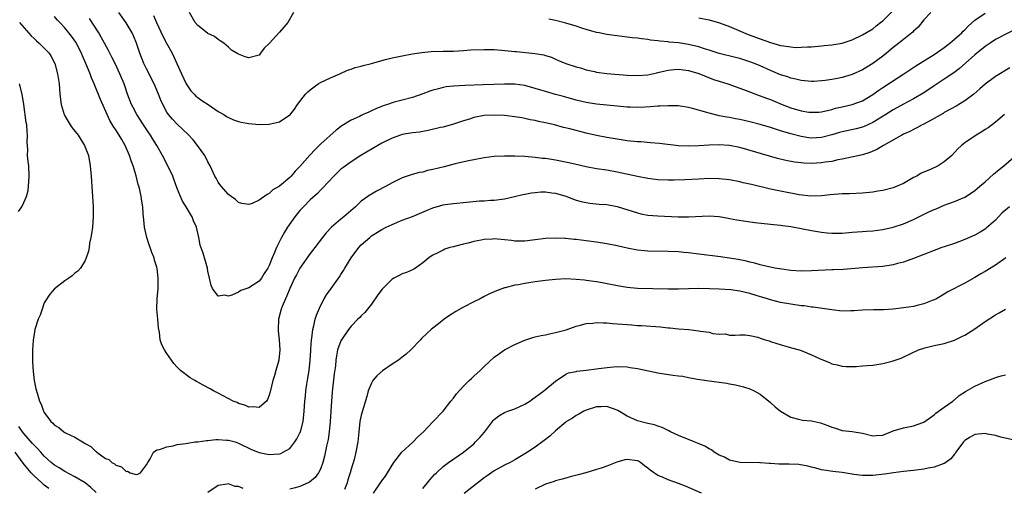
# Model space of a CAD drawing. Units: inches. Extents: x 2592000 to 2595000, y 1488000 to 1491000.
# Drawn here: x 2592428 to 2592621, y 1488136 to 1488228 of the extents above; entities that cross this region are included whole.
import ezdxf

# ---------------------------------------------------------------- set-up
doc = ezdxf.new("R2010")
doc.units = ezdxf.units.IN
doc.header["$MEASUREMENT"] = 0
doc.layers.add('LD25921488_2ft', color=204, linetype='Continuous')

msp = doc.modelspace()

# ---------------------------------------------------------------- linework, layer by layer
at = {"layer": 'LD25921488_2ft'}
for points, elevation in [([(2592561, 1488227.93), (2592563, 1488227.52), (2592565.04, 1488226.96), (2592567, 1488226.21), (2592570.66, 1488224.66), (2592573, 1488223.8), (2592575, 1488223.11), (2592577, 1488222.55), (2592577.56, 1488222.44), (2592579, 1488222.23), (2592579.84, 1488222.16), (2592581, 1488222.17), (2592582.28, 1488222.28), (2592583, 1488222.29), (2592583.68, 1488222.32), (2592585, 1488222.46), (2592585.51, 1488222.49), (2592587, 1488222.67), (2592589, 1488223.01), (2592591, 1488223.64), (2592593, 1488224.59), (2592595, 1488225.8), (2592595.66, 1488226.34), (2592596.55, 1488227), (2592597, 1488227.36), (2592599, 1488229.35)], 10996), ([(2592620.76, 1488209), (2592619, 1488207.51), (2592617.55, 1488206.45), (2592617, 1488206.08), (2592616.34, 1488205.66), (2592615.2, 1488205), (2592613, 1488203.5), (2592612.36, 1488203), (2592611.67, 1488202.33), (2592611, 1488201.58), (2592610.45, 1488201), (2592609, 1488199.78), (2592607.81, 1488199), (2592606.29, 1488198.29), (2592604.47, 1488197.53), (2592603.61, 1488197), (2592603, 1488196.69), (2592601, 1488195.56), (2592599.79, 1488195), (2592599, 1488194.69), (2592597, 1488194.17), (2592595.99, 1488194.01), (2592595, 1488193.82), (2592593, 1488193.63), (2592590.46, 1488193.54), (2592589, 1488193.51), (2592586.68, 1488193.32), (2592585, 1488193.14), (2592582.91, 1488193.09), (2592580.65, 1488193.35), (2592577, 1488194.04), (2592575.68, 1488194.32), (2592575, 1488194.45), (2592571.32, 1488195.32), (2592571, 1488195.41), (2592569.69, 1488195.69), (2592569, 1488195.86), (2592567, 1488196.25), (2592565, 1488196.46), (2592563, 1488196.49), (2592561, 1488196.4), (2592558.24, 1488196.24), (2592556.17, 1488196.17), (2592555, 1488196.17), (2592553, 1488196.28), (2592551, 1488196.54), (2592549, 1488196.92), (2592545, 1488197.76), (2592543, 1488198.12), (2592541, 1488198.44), (2592539, 1488198.79), (2592537, 1488199.23), (2592535.58, 1488199.58), (2592533, 1488200.11), (2592532.21, 1488200.21), (2592531, 1488200.42), (2592530.46, 1488200.46), (2592529, 1488200.64), (2592527, 1488200.8), (2592525, 1488200.88), (2592523, 1488200.88), (2592521, 1488200.79), (2592519, 1488200.55), (2592517, 1488200.18), (2592515.96, 1488199.96), (2592513.37, 1488199.37), (2592511.2, 1488198.8), (2592509, 1488198.27), (2592507.94, 1488198.06), (2592507, 1488197.78), (2592506.32, 1488197.68), (2592504.77, 1488197.23), (2592503, 1488196.63), (2592501, 1488195.65), (2592499.88, 1488195), (2592497.98, 1488194.02), (2592497, 1488193.47), (2592496.7, 1488193.3), (2592496.27, 1488193), (2592495, 1488192.1), (2592493.84, 1488191), (2592491.55, 1488189), (2592491, 1488188.55), (2592489.19, 1488187), (2592488.12, 1488185.88), (2592487.38, 1488185), (2592485.89, 1488183), (2592485, 1488181.84), (2592483, 1488179), (2592482.3, 1488177.7), (2592481.95, 1488177), (2592481.03, 1488175), (2592480.44, 1488173.56), (2592480.15, 1488173), (2592479.49, 1488171.49), (2592479.3, 1488171), (2592478.79, 1488169), (2592478.75, 1488167), (2592478.76, 1488166.76), (2592478.95, 1488165), (2592479.04, 1488163), (2592478.85, 1488161), (2592478.31, 1488159), (2592478.03, 1488158.03), (2592477.7, 1488157), (2592477.19, 1488154.81), (2592477, 1488154.15), (2592476.67, 1488153.33), (2592476.43, 1488153), (2592475, 1488151.72), (2592473.88, 1488151.88), (2592473, 1488151.79), (2592472.19, 1488152.19), (2592471, 1488152.53), (2592470.69, 1488152.69), (2592469.96, 1488153), (2592467, 1488154.56), (2592466.09, 1488155), (2592465.42, 1488155.42), (2592464.1, 1488156.1), (2592463, 1488156.72), (2592462.8, 1488156.8), (2592462.47, 1488157), (2592461.56, 1488157.56), (2592459.61, 1488159), (2592459.29, 1488159.29), (2592459, 1488159.62), (2592458.33, 1488160.33), (2592457.85, 1488161), (2592457, 1488162.28), (2592456.48, 1488163), (2592456, 1488164), (2592455.69, 1488165), (2592455.55, 1488166.45), (2592455.34, 1488167.34), (2592455.19, 1488169), (2592455.03, 1488171), (2592455.08, 1488173), (2592455.27, 1488175), (2592455.26, 1488175.26), (2592455.3, 1488177), (2592455.07, 1488178.93), (2592455, 1488179.21), (2592454.53, 1488180.53), (2592454.47, 1488181), (2592454.03, 1488182.03), (2592453.74, 1488183), (2592453.54, 1488183.54), (2592453.04, 1488185), (2592452.6, 1488187), (2592452.45, 1488188.45), (2592452.37, 1488189.63), (2592452.25, 1488191), (2592452.08, 1488192.08), (2592451.96, 1488193), (2592451.69, 1488194.31), (2592451.51, 1488195), (2592451.36, 1488195.36), (2592450.94, 1488197.06), (2592450.36, 1488199), (2592449.98, 1488199.98), (2592449.7, 1488201), (2592448.83, 1488203), (2592448.14, 1488204.15), (2592447.66, 1488205), (2592447, 1488206.01), (2592446.58, 1488206.58), (2592445.84, 1488207.84), (2592445.27, 1488209), (2592443.97, 1488211.97), (2592442.75, 1488215), (2592442.22, 1488216.22), (2592441.96, 1488217), (2592441.13, 1488219), (2592440.47, 1488220.47), (2592440.26, 1488221), (2592439.17, 1488223.17), (2592438.35, 1488224.35), (2592437, 1488226), (2592436.04, 1488227), (2592435.55, 1488227.55), (2592435, 1488228.21)], 11006), ([(2592621.82, 1488218.18), (2592619, 1488216.46), (2592617, 1488214.95), (2592615.98, 1488214.02), (2592614.75, 1488213), (2592613, 1488211.69), (2592611.33, 1488210.67), (2592609, 1488209.39), (2592608.76, 1488209.23), (2592607, 1488208.22), (2592605, 1488207.15), (2592604.69, 1488207), (2592603.6, 1488206.4), (2592603, 1488206.13), (2592602.27, 1488205.73), (2592601, 1488205.17), (2592600.67, 1488205), (2592597.12, 1488203), (2592595.83, 1488202.17), (2592594.43, 1488201.57), (2592593, 1488201.14), (2592589, 1488200.3), (2592588.17, 1488200.17), (2592587, 1488199.87), (2592585.71, 1488199.71), (2592585, 1488199.57), (2592583, 1488199.46), (2592581.52, 1488199.52), (2592581, 1488199.56), (2592579.71, 1488199.71), (2592578.01, 1488200.01), (2592576.4, 1488200.4), (2592569, 1488202.55), (2592567, 1488202.99), (2592565, 1488203.12), (2592563, 1488203.02), (2592561, 1488202.89), (2592559, 1488202.84), (2592557, 1488202.93), (2592553.34, 1488203.34), (2592551.52, 1488203.52), (2592549.67, 1488203.67), (2592549, 1488203.71), (2592547, 1488203.91), (2592545, 1488204.21), (2592543, 1488204.56), (2592541, 1488204.95), (2592539, 1488205.39), (2592537, 1488205.89), (2592535.78, 1488206.22), (2592534.52, 1488206.52), (2592532.79, 1488207), (2592531.33, 1488207.33), (2592531, 1488207.42), (2592529.67, 1488207.67), (2592529, 1488207.85), (2592528.02, 1488208.02), (2592527, 1488208.26), (2592526.36, 1488208.36), (2592525, 1488208.6), (2592523, 1488208.83), (2592521, 1488208.92), (2592519, 1488208.83), (2592517, 1488208.43), (2592516.15, 1488208.15), (2592515, 1488207.81), (2592513, 1488207.12), (2592511, 1488206.58), (2592510.47, 1488206.47), (2592508.09, 1488205.91), (2592507, 1488205.72), (2592506.4, 1488205.6), (2592505, 1488205.43), (2592503, 1488205.1), (2592502.68, 1488205), (2592501, 1488204.43), (2592499, 1488203.41), (2592498.25, 1488203), (2592494.92, 1488201), (2592493, 1488199.78), (2592491.37, 1488198.63), (2592491, 1488198.32), (2592490.31, 1488197.69), (2592489.6, 1488197), (2592487.38, 1488194.62), (2592487, 1488194.25), (2592486.41, 1488193.59), (2592485, 1488192.35), (2592483.67, 1488191), (2592483, 1488190.28), (2592481.97, 1488189), (2592480.59, 1488187), (2592479.98, 1488186.02), (2592479.4, 1488185), (2592478.4, 1488183), (2592478.04, 1488182.04), (2592477.57, 1488181), (2592477, 1488179.52), (2592476.73, 1488179), (2592476.03, 1488177.97), (2592475.46, 1488177), (2592475, 1488176.44), (2592473, 1488175.12), (2592471.41, 1488174.59), (2592471, 1488174.31), (2592469.7, 1488173.7), (2592469, 1488173.52), (2592468.32, 1488173.68), (2592467, 1488173.48), (2592465.91, 1488175), (2592465.61, 1488175.61), (2592465.34, 1488177), (2592465, 1488178.42), (2592464.91, 1488179), (2592464.06, 1488181.94), (2592463.51, 1488183.51), (2592463.22, 1488185), (2592462.76, 1488187), (2592462.21, 1488188.22), (2592461.94, 1488189), (2592461.57, 1488189.57), (2592460.73, 1488191), (2592460.06, 1488192.06), (2592459.62, 1488193), (2592459, 1488194.59), (2592458.37, 1488196.37), (2592458.12, 1488197), (2592457.12, 1488199.12), (2592456.12, 1488201), (2592455.01, 1488203), (2592454.23, 1488204.23), (2592453.77, 1488205), (2592453.44, 1488205.44), (2592452.39, 1488207), (2592451.09, 1488209), (2592450.37, 1488210.37), (2592450.06, 1488211), (2592449.3, 1488213), (2592448.62, 1488215), (2592447.8, 1488217), (2592446.85, 1488219), (2592446.22, 1488220.22), (2592445.56, 1488221.56), (2592444.79, 1488223), (2592444.15, 1488224.15), (2592443.64, 1488225), (2592441.83, 1488227.83)], 11004), ([(2592623.82, 1488226.18), (2592619, 1488223.67), (2592617.95, 1488223), (2592617, 1488222.35), (2592615, 1488220.69), (2592611.98, 1488218.02), (2592610.84, 1488217.16), (2592609, 1488215.92), (2592607, 1488214.63), (2592605, 1488213.29), (2592603, 1488212.07), (2592601, 1488211.04), (2592599, 1488209.94), (2592597.55, 1488209), (2592595, 1488207.45), (2592593.31, 1488206.69), (2592593, 1488206.58), (2592591.75, 1488206.25), (2592589, 1488205.63), (2592588.5, 1488205.49), (2592587, 1488205.03), (2592585, 1488204.52), (2592583, 1488204.42), (2592582.48, 1488204.48), (2592581, 1488204.72), (2592579, 1488205.23), (2592577, 1488205.85), (2592575, 1488206.51), (2592573, 1488207.08), (2592571, 1488207.6), (2592569, 1488208.05), (2592568.2, 1488208.2), (2592567, 1488208.43), (2592566.49, 1488208.49), (2592565, 1488208.8), (2592564.81, 1488208.81), (2592563, 1488209.28), (2592562.57, 1488209.43), (2592559.78, 1488210.22), (2592559, 1488210.41), (2592557.35, 1488210.65), (2592557, 1488210.7), (2592555, 1488210.74), (2592553.36, 1488210.65), (2592553, 1488210.65), (2592551.5, 1488210.5), (2592550.48, 1488210.48), (2592549, 1488210.38), (2592547.56, 1488210.44), (2592547, 1488210.48), (2592545, 1488210.69), (2592541, 1488211.05), (2592539, 1488211.36), (2592537, 1488211.83), (2592534.52, 1488212.52), (2592533, 1488212.91), (2592531, 1488213.5), (2592529, 1488214.14), (2592527, 1488214.69), (2592525, 1488214.96), (2592523, 1488214.96), (2592518.8, 1488214.8), (2592515.27, 1488214.73), (2592513, 1488214.6), (2592511.57, 1488214.43), (2592511, 1488214.33), (2592510.07, 1488214.07), (2592509, 1488213.8), (2592508.39, 1488213.61), (2592507, 1488213.05), (2592505, 1488212.35), (2592503, 1488211.84), (2592501.43, 1488211.43), (2592501, 1488211.34), (2592500.12, 1488211), (2592499.29, 1488210.71), (2592497.86, 1488210.14), (2592497, 1488209.73), (2592496.48, 1488209.52), (2592495.39, 1488209), (2592495, 1488208.83), (2592494.66, 1488208.66), (2592493, 1488207.9), (2592491.21, 1488206.79), (2592490.06, 1488205.94), (2592487, 1488203.2), (2592485.88, 1488202.12), (2592485, 1488201.16), (2592484.91, 1488201.09), (2592483, 1488198.86), (2592482.06, 1488197.94), (2592481.25, 1488197), (2592481, 1488196.74), (2592479, 1488195.02), (2592477.71, 1488194.29), (2592477, 1488193.56), (2592476.58, 1488193.42), (2592475, 1488192.27), (2592473.64, 1488191.64), (2592473, 1488191.46), (2592471.66, 1488191.66), (2592471, 1488191.82), (2592470.41, 1488192.41), (2592469.58, 1488193), (2592469, 1488193.39), (2592467.62, 1488195), (2592467.33, 1488195.33), (2592467, 1488195.82), (2592466.59, 1488196.59), (2592466.38, 1488197), (2592465.46, 1488199), (2592465, 1488199.78), (2592464.39, 1488201), (2592462.99, 1488203), (2592462.09, 1488204.09), (2592461.14, 1488205.14), (2592459, 1488207.11), (2592458.09, 1488208.09), (2592457.32, 1488209), (2592457, 1488209.49), (2592456.18, 1488211), (2592455.82, 1488211.82), (2592455.36, 1488213), (2592454.51, 1488215), (2592453, 1488217.96), (2592452.49, 1488219), (2592451.7, 1488221), (2592451.06, 1488223), (2592450.44, 1488224.44), (2592450.18, 1488225), (2592449, 1488226.94), (2592447.58, 1488229)], 11002), ([(2592454.37, 1488228.37), (2592454.93, 1488227), (2592456.24, 1488224.24), (2592456.92, 1488223), (2592457.99, 1488221), (2592458.95, 1488219), (2592459.83, 1488217), (2592460.77, 1488215), (2592461, 1488214.62), (2592461.66, 1488213.66), (2592462.32, 1488213), (2592462.64, 1488212.64), (2592463, 1488212.36), (2592463.79, 1488211.79), (2592465.02, 1488211), (2592467, 1488209.65), (2592468.12, 1488209), (2592468.65, 1488208.65), (2592469, 1488208.44), (2592469.99, 1488207.99), (2592471, 1488207.65), (2592471.51, 1488207.51), (2592473, 1488207.24), (2592475, 1488207.1), (2592477, 1488207.15), (2592477.23, 1488207.23), (2592479, 1488207.62), (2592480.81, 1488208.81), (2592481, 1488208.92), (2592481.95, 1488210.05), (2592482.54, 1488211), (2592484.1, 1488213), (2592484.54, 1488213.46), (2592485, 1488213.84), (2592486.59, 1488215), (2592487, 1488215.27), (2592489, 1488216.22), (2592490.82, 1488217), (2592492.31, 1488217.69), (2592493, 1488217.91), (2592493.78, 1488218.22), (2592495, 1488218.49), (2592495.37, 1488218.63), (2592497, 1488219), (2592499, 1488219.57), (2592499.76, 1488219.76), (2592501, 1488220.09), (2592503, 1488220.53), (2592505, 1488220.9), (2592506.83, 1488221.17), (2592508.67, 1488221.33), (2592511, 1488221.4), (2592513, 1488221.42), (2592515, 1488221.54), (2592516.34, 1488221.66), (2592519, 1488221.77), (2592521, 1488221.72), (2592522.38, 1488221.62), (2592525, 1488221.35), (2592525.33, 1488221.33), (2592528.94, 1488220.94), (2592530.7, 1488220.7), (2592531, 1488220.58), (2592532.22, 1488220.22), (2592533, 1488219.88), (2592533.59, 1488219.59), (2592535, 1488219), (2592537, 1488218.36), (2592537.87, 1488218.13), (2592539, 1488217.77), (2592540.58, 1488217.42), (2592541, 1488217.31), (2592543, 1488217.02), (2592547, 1488216.7), (2592549, 1488216.64), (2592551, 1488216.81), (2592552.8, 1488217.2), (2592553, 1488217.23), (2592554.42, 1488217.58), (2592555, 1488217.69), (2592556.19, 1488217.81), (2592557, 1488217.88), (2592559, 1488217.63), (2592561, 1488217.03), (2592562.44, 1488216.44), (2592563.9, 1488215.9), (2592565, 1488215.53), (2592566.69, 1488215), (2592569, 1488214.19), (2592570.26, 1488213.74), (2592572.77, 1488212.77), (2592573, 1488212.71), (2592574.22, 1488212.22), (2592575, 1488211.95), (2592577.3, 1488211), (2592579, 1488210.33), (2592581, 1488209.74), (2592582.48, 1488209.52), (2592583, 1488209.46), (2592584.48, 1488209.52), (2592585, 1488209.57), (2592587, 1488210.03), (2592587.75, 1488210.25), (2592589, 1488210.56), (2592591, 1488211), (2592593, 1488211.71), (2592595, 1488212.92), (2592596.2, 1488213.8), (2592597, 1488214.34), (2592601.12, 1488217), (2592603.44, 1488218.56), (2592607, 1488220.77), (2592608.32, 1488221.68), (2592609, 1488222.13), (2592610.1, 1488223), (2592611, 1488223.75), (2592612.4, 1488225), (2592612.68, 1488225.32), (2592613, 1488225.6), (2592613.68, 1488226.32), (2592615, 1488227.49), (2592617, 1488228.84)], 11000), ([(2592481.73, 1488229), (2592480.6, 1488227), (2592479.88, 1488226.12), (2592479, 1488225.11), (2592477.06, 1488223), (2592477, 1488222.92), (2592476.03, 1488221.97), (2592475.3, 1488221), (2592475, 1488220.64), (2592473, 1488220.08), (2592472.31, 1488220.31), (2592471, 1488220.8), (2592470.87, 1488220.87), (2592469.62, 1488221.62), (2592469, 1488222.17), (2592468.13, 1488223), (2592467.43, 1488223.43), (2592467, 1488223.68), (2592466.26, 1488224.26), (2592465, 1488224.9), (2592464.95, 1488224.95), (2592463, 1488226.4), (2592462.54, 1488227), (2592461.37, 1488229)], 10998), ([(2592606.34, 1488229), (2592605, 1488227.54), (2592603.88, 1488226.12), (2592603, 1488225.35), (2592602.84, 1488225.16), (2592602.66, 1488225), (2592601, 1488223.7), (2592599.51, 1488222.49), (2592599, 1488222.1), (2592597.68, 1488221), (2592597, 1488220.45), (2592595.02, 1488218.98), (2592593, 1488217.77), (2592591, 1488216.86), (2592589, 1488216.29), (2592588.1, 1488216.1), (2592587, 1488215.9), (2592585.68, 1488215.68), (2592585, 1488215.61), (2592583.51, 1488215.51), (2592583, 1488215.5), (2592581, 1488215.69), (2592579.96, 1488215.96), (2592579, 1488216.15), (2592578.38, 1488216.38), (2592577, 1488216.81), (2592575, 1488217.62), (2592573, 1488218.53), (2592571.89, 1488219), (2592571, 1488219.35), (2592569, 1488219.96), (2592568.15, 1488220.15), (2592565, 1488220.97), (2592563, 1488221.64), (2592562.1, 1488221.9), (2592561, 1488222.27), (2592559, 1488222.73), (2592557, 1488223.03), (2592555.2, 1488223.2), (2592555, 1488223.24), (2592553.37, 1488223.37), (2592553, 1488223.44), (2592551.57, 1488223.57), (2592551, 1488223.7), (2592549.81, 1488223.81), (2592549, 1488223.97), (2592548.05, 1488224.05), (2592547, 1488224.18), (2592545, 1488224.38), (2592544.47, 1488224.47), (2592543, 1488224.68), (2592541.52, 1488225), (2592541, 1488225.09), (2592539, 1488225.63), (2592538.1, 1488225.9), (2592537, 1488226.28), (2592535, 1488226.91), (2592533, 1488227.44), (2592531.7, 1488227.7)], 10998), ([(2592428.13, 1488227), (2592430.42, 1488224.42), (2592431, 1488223.89), (2592431.45, 1488223.45), (2592431.98, 1488223), (2592433, 1488222.02), (2592433.97, 1488221), (2592434.36, 1488220.36), (2592435.04, 1488219), (2592435.59, 1488217), (2592435.92, 1488215), (2592436.06, 1488213), (2592436.3, 1488211), (2592436.89, 1488209), (2592437, 1488208.76), (2592437.66, 1488207.66), (2592438.08, 1488207), (2592438.45, 1488206.45), (2592439.6, 1488205), (2592440.17, 1488204.17), (2592440.9, 1488203), (2592441.64, 1488201), (2592441.99, 1488199), (2592442.16, 1488197), (2592442.56, 1488191), (2592442.59, 1488189), (2592442.42, 1488187), (2592442.27, 1488185.73), (2592442.13, 1488185), (2592441.85, 1488183.85), (2592441.75, 1488183), (2592441.68, 1488182.32), (2592441.21, 1488181), (2592441, 1488180.48), (2592440.08, 1488179), (2592439.57, 1488178.43), (2592439, 1488178), (2592438.48, 1488177.52), (2592437.78, 1488177), (2592437, 1488176.5), (2592435, 1488174.97), (2592434.1, 1488173.9), (2592433, 1488172.19), (2592432.56, 1488171), (2592432.18, 1488169.82), (2592431.82, 1488169), (2592431.17, 1488167), (2592431, 1488166.07), (2592430.83, 1488164.83), (2592430.72, 1488163), (2592430.69, 1488160.69), (2592430.81, 1488158.8), (2592431.03, 1488157), (2592431.38, 1488155.38), (2592431.65, 1488154.35), (2592432.06, 1488153), (2592432.38, 1488152.38), (2592432.84, 1488151), (2592433, 1488150.74), (2592434.29, 1488149), (2592434.68, 1488148.68), (2592435, 1488148.31), (2592435.82, 1488147.82), (2592436.81, 1488147), (2592437, 1488146.88), (2592437.27, 1488146.73), (2592439, 1488145.92), (2592440.51, 1488145), (2592440.83, 1488144.83), (2592441, 1488144.7), (2592442.11, 1488144.11), (2592443, 1488143.2), (2592443.14, 1488143.14), (2592443.27, 1488143), (2592445, 1488141.8), (2592445.6, 1488141.6), (2592446.22, 1488141), (2592446.74, 1488140.74), (2592447, 1488140.44), (2592448.13, 1488140.13), (2592449, 1488139.21), (2592449.27, 1488139.27), (2592449.78, 1488139), (2592451, 1488138.66), (2592451.3, 1488138.7), (2592451.81, 1488139), (2592453, 1488140.51), (2592453.24, 1488141), (2592453.68, 1488141.68), (2592454.34, 1488143), (2592455, 1488143.45), (2592455.54, 1488143.54), (2592457, 1488144.06), (2592458.22, 1488144.22), (2592459, 1488144.48), (2592460.7, 1488144.7), (2592461, 1488144.79), (2592462.51, 1488145), (2592463, 1488145.05), (2592464.71, 1488145.29), (2592465, 1488145.3), (2592466.54, 1488145.46), (2592467, 1488145.46), (2592468.61, 1488145.39), (2592469, 1488145.33), (2592470.3, 1488145), (2592471, 1488144.79), (2592473.55, 1488143.55), (2592475, 1488142.96), (2592477, 1488142.55), (2592479, 1488142.67), (2592479.24, 1488142.76), (2592479.75, 1488143), (2592481, 1488143.72), (2592482.02, 1488145), (2592482.39, 1488145.61), (2592483, 1488146.77), (2592483.09, 1488147), (2592483.61, 1488149), (2592483.85, 1488151), (2592483.96, 1488153), (2592484.06, 1488153.94), (2592484.14, 1488155), (2592484.33, 1488156.33), (2592484.54, 1488157.46), (2592484.77, 1488159), (2592485.01, 1488161), (2592485.13, 1488162.87), (2592485.16, 1488163.16), (2592485.24, 1488165), (2592485.32, 1488165.32), (2592485.49, 1488167), (2592485.73, 1488167.73), (2592486, 1488169), (2592486.22, 1488169.78), (2592487, 1488171.6), (2592487.74, 1488173), (2592488.22, 1488173.78), (2592489.13, 1488175), (2592490.72, 1488177.28), (2592491, 1488177.77), (2592491.49, 1488178.51), (2592491.76, 1488179), (2592493, 1488181.01), (2592494.51, 1488183), (2592495, 1488183.52), (2592496.64, 1488185), (2592497, 1488185.28), (2592499, 1488186.56), (2592499.85, 1488187), (2592501, 1488187.55), (2592503, 1488188.35), (2592505, 1488189.09), (2592507.77, 1488190.23), (2592509, 1488190.77), (2592511, 1488191.38), (2592511.42, 1488191.42), (2592513, 1488191.66), (2592518.14, 1488192.14), (2592519, 1488192.18), (2592520.28, 1488192.28), (2592521, 1488192.31), (2592523, 1488192.56), (2592524.97, 1488192.97), (2592526.59, 1488193.41), (2592527, 1488193.47), (2592528.27, 1488193.73), (2592529, 1488193.81), (2592530.12, 1488193.88), (2592531, 1488193.91), (2592532.26, 1488193.74), (2592533, 1488193.67), (2592535, 1488193.05), (2592536.48, 1488192.48), (2592537, 1488192.3), (2592538.02, 1488192.02), (2592539, 1488191.8), (2592539.7, 1488191.7), (2592541.52, 1488191.52), (2592543, 1488191.42), (2592545, 1488191.06), (2592549, 1488189.78), (2592549.64, 1488189.64), (2592551, 1488189.37), (2592553, 1488189.19), (2592556.96, 1488189.04), (2592559, 1488189.03), (2592563, 1488189.2), (2592565, 1488189.06), (2592566.75, 1488188.76), (2592567, 1488188.72), (2592568.44, 1488188.44), (2592570.16, 1488188.16), (2592571.94, 1488187.94), (2592575, 1488187.62), (2592577, 1488187.4), (2592577.34, 1488187.34), (2592579, 1488187.11), (2592581, 1488186.72), (2592581.33, 1488186.67), (2592583, 1488186.32), (2592585, 1488186), (2592586.12, 1488185.88), (2592587, 1488185.81), (2592588.2, 1488185.8), (2592589, 1488185.82), (2592591, 1488186), (2592591.94, 1488186.06), (2592593, 1488186.17), (2592593.8, 1488186.2), (2592595, 1488186.3), (2592597, 1488186.55), (2592599, 1488187.01), (2592601, 1488187.67), (2592603, 1488188.51), (2592604.68, 1488189.32), (2592605.97, 1488189.97), (2592607, 1488190.46), (2592607.39, 1488190.61), (2592609, 1488191.29), (2592611, 1488192.02), (2592613, 1488192.9), (2592614.29, 1488193.71), (2592615, 1488194.2), (2592615.43, 1488194.57), (2592615.98, 1488195), (2592617, 1488195.86), (2592618.65, 1488197.35), (2592619.73, 1488198.27), (2592620.61, 1488199), (2592624.04, 1488201.96)], 11008), ([(2592427.96, 1488190.04), (2592428.59, 1488191), (2592429, 1488191.8), (2592429.51, 1488193), (2592429.83, 1488194.17), (2592429.95, 1488195), (2592429.99, 1488195.99), (2592430.07, 1488197), (2592429.96, 1488199), (2592429.85, 1488199.85), (2592429.75, 1488201), (2592429.81, 1488202.19), (2592429.65, 1488203.65), (2592429.75, 1488205), (2592429.63, 1488205.63), (2592429.58, 1488207), (2592429.47, 1488207.47), (2592429.02, 1488211), (2592428.69, 1488213), (2592428.19, 1488215)], 11010), ([(2592621.78, 1488191), (2592620.26, 1488189.74), (2592619, 1488188.4), (2592617.22, 1488186.78), (2592617, 1488186.62), (2592616, 1488186), (2592615, 1488185.45), (2592613, 1488184.56), (2592611, 1488183.82), (2592609, 1488183.17), (2592608.53, 1488183), (2592607, 1488182.44), (2592605, 1488181.65), (2592603, 1488180.9), (2592601, 1488180.18), (2592599.88, 1488179.88), (2592599, 1488179.62), (2592597, 1488179.29), (2592593, 1488179.04), (2592589.26, 1488178.74), (2592587.35, 1488178.65), (2592587, 1488178.65), (2592583, 1488178.45), (2592581, 1488178.41), (2592579, 1488178.53), (2592577.23, 1488178.77), (2592575.85, 1488179), (2592575, 1488179.17), (2592573.54, 1488179.54), (2592573, 1488179.65), (2592571.95, 1488179.95), (2592571, 1488180.15), (2592570.33, 1488180.33), (2592568.67, 1488180.67), (2592567, 1488180.95), (2592565.22, 1488181.22), (2592561, 1488181.74), (2592559, 1488181.96), (2592558.04, 1488182.04), (2592557, 1488182.15), (2592555, 1488182.25), (2592551, 1488182.32), (2592550.36, 1488182.36), (2592549, 1488182.49), (2592547, 1488182.87), (2592545.27, 1488183.27), (2592545, 1488183.34), (2592543, 1488183.74), (2592541, 1488184.07), (2592539, 1488184.34), (2592537, 1488184.58), (2592536.61, 1488184.61), (2592535, 1488184.77), (2592534.77, 1488184.77), (2592533, 1488184.87), (2592531, 1488184.78), (2592529, 1488184.5), (2592528.46, 1488184.46), (2592527, 1488184.24), (2592526.29, 1488184.29), (2592525, 1488184.27), (2592524.38, 1488184.38), (2592523, 1488184.53), (2592521, 1488184.71), (2592520.68, 1488184.68), (2592519, 1488184.58), (2592518.45, 1488184.45), (2592517, 1488184.18), (2592515.89, 1488183.89), (2592515, 1488183.69), (2592513.24, 1488183.24), (2592513, 1488183.19), (2592512.32, 1488183), (2592511.32, 1488182.68), (2592511, 1488182.52), (2592509.99, 1488181.99), (2592509, 1488181.52), (2592508.67, 1488181.33), (2592508.21, 1488181), (2592507, 1488180.02), (2592505.62, 1488179), (2592505.24, 1488178.76), (2592505, 1488178.63), (2592503.84, 1488178.16), (2592503, 1488177.85), (2592502.42, 1488177.58), (2592501.35, 1488177), (2592501, 1488176.83), (2592499.1, 1488174.9), (2592498.25, 1488173.75), (2592497, 1488171.92), (2592496.23, 1488171), (2592495.71, 1488170.29), (2592495, 1488169.67), (2592494.68, 1488169.32), (2592494.33, 1488169), (2592493, 1488167.66), (2592492.51, 1488167), (2592491.13, 1488165), (2592491, 1488164.76), (2592490.36, 1488163), (2592490.14, 1488161.86), (2592490.02, 1488161), (2592489.92, 1488159.92), (2592489.7, 1488158.3), (2592489.38, 1488155.38), (2592489.29, 1488154.71), (2592489.15, 1488153), (2592488.91, 1488149), (2592488.71, 1488147), (2592488.49, 1488145.51), (2592488.16, 1488144.16), (2592487.79, 1488142.21), (2592487.46, 1488141), (2592487, 1488139.7), (2592486.65, 1488139), (2592485.96, 1488138.04), (2592484.88, 1488137.12), (2592484.62, 1488137), (2592483, 1488136.31), (2592482.07, 1488136.07), (2592481, 1488135.75)], 11010), ([(2592621.06, 1488181), (2592619, 1488179.57), (2592617, 1488178.31), (2592616.15, 1488177.85), (2592615, 1488177.14), (2592613, 1488176.07), (2592609.66, 1488174.34), (2592609, 1488173.92), (2592607.45, 1488173), (2592607, 1488172.78), (2592606.66, 1488172.66), (2592605, 1488171.99), (2592603.71, 1488171.71), (2592603, 1488171.52), (2592601, 1488171.24), (2592599, 1488170.97), (2592597.16, 1488170.84), (2592597, 1488170.82), (2592595.18, 1488170.82), (2592593, 1488170.76), (2592591.37, 1488170.63), (2592591, 1488170.62), (2592590.63, 1488170.63), (2592589, 1488170.61), (2592587, 1488170.81), (2592583.35, 1488171.35), (2592583, 1488171.38), (2592581.59, 1488171.59), (2592581, 1488171.65), (2592579, 1488171.92), (2592577, 1488172.27), (2592575, 1488172.79), (2592574.4, 1488173), (2592573.34, 1488173.34), (2592572.41, 1488173.59), (2592571, 1488174.05), (2592569, 1488174.52), (2592567.25, 1488174.75), (2592565, 1488174.86), (2592563.07, 1488174.93), (2592561.02, 1488174.98), (2592559, 1488174.95), (2592557, 1488174.87), (2592555, 1488174.87), (2592549, 1488175.01), (2592547, 1488175.2), (2592545.44, 1488175.44), (2592542.1, 1488176.1), (2592541, 1488176.29), (2592539, 1488176.58), (2592538.61, 1488176.61), (2592537, 1488176.78), (2592535, 1488176.87), (2592533, 1488176.8), (2592531, 1488176.58), (2592530.5, 1488176.5), (2592529, 1488176.3), (2592528.16, 1488176.16), (2592527, 1488176.01), (2592525.75, 1488175.75), (2592525, 1488175.66), (2592523.14, 1488175.14), (2592523, 1488175.12), (2592521.44, 1488174.56), (2592521, 1488174.35), (2592520.05, 1488173.95), (2592519, 1488173.42), (2592518.21, 1488173), (2592517, 1488172.43), (2592515, 1488171.35), (2592513.51, 1488170.49), (2592512.26, 1488169.74), (2592511.21, 1488169), (2592510.11, 1488168.11), (2592509, 1488167.23), (2592508.69, 1488167), (2592507.79, 1488166.21), (2592506.76, 1488165.24), (2592506.56, 1488165), (2592504.68, 1488163), (2592503.8, 1488162.2), (2592503, 1488161.59), (2592502.68, 1488161.32), (2592502.25, 1488161), (2592501, 1488160.21), (2592499.11, 1488158.89), (2592498.06, 1488157.94), (2592497.28, 1488157), (2592497, 1488156.5), (2592496.34, 1488155), (2592496.08, 1488153.92), (2592495, 1488150.26), (2592494.74, 1488149), (2592494.49, 1488147), (2592494.29, 1488145), (2592493.95, 1488143), (2592493.6, 1488141.6), (2592493, 1488139.71), (2592492.82, 1488139), (2592492.38, 1488137.62), (2592492.2, 1488137), (2592491.69, 1488135.69)], 11012), ([(2592497.37, 1488135), (2592498.72, 1488137), (2592499, 1488137.39), (2592499.7, 1488138.3), (2592500.14, 1488139), (2592501.35, 1488141), (2592502.91, 1488143), (2592503, 1488143.1), (2592505, 1488144.87), (2592505.16, 1488145), (2592506.02, 1488145.98), (2592507.19, 1488147), (2592509, 1488148.92), (2592511, 1488151), (2592512.51, 1488153), (2592513, 1488153.57), (2592513.59, 1488154.41), (2592515, 1488155.93), (2592516.1, 1488157), (2592516.57, 1488157.43), (2592517, 1488157.87), (2592518.22, 1488159), (2592519, 1488159.78), (2592521, 1488161.57), (2592521.81, 1488162.19), (2592523, 1488163.03), (2592525, 1488164.03), (2592527, 1488164.92), (2592528.56, 1488165.44), (2592529, 1488165.53), (2592530.15, 1488165.85), (2592531, 1488165.97), (2592531.82, 1488166.18), (2592533, 1488166.4), (2592535.06, 1488166.94), (2592537, 1488167.63), (2592537.84, 1488167.84), (2592539, 1488168.16), (2592540.24, 1488168.24), (2592541, 1488168.36), (2592542.28, 1488168.28), (2592543, 1488168.31), (2592544.18, 1488168.18), (2592545, 1488168.12), (2592547, 1488167.94), (2592547.89, 1488167.89), (2592549, 1488167.8), (2592549.77, 1488167.77), (2592553.49, 1488167.49), (2592555, 1488167.33), (2592555.32, 1488167.32), (2592557, 1488167.14), (2592559.03, 1488166.97), (2592561, 1488166.76), (2592561.3, 1488166.7), (2592563, 1488166.45), (2592563.76, 1488166.24), (2592565, 1488166.09), (2592566.12, 1488166.12), (2592567, 1488165.9), (2592568.12, 1488165.88), (2592569, 1488165.94), (2592570.06, 1488165.94), (2592571, 1488165.79), (2592572.51, 1488165.49), (2592573, 1488165.32), (2592573.22, 1488165.22), (2592573.96, 1488165), (2592574.75, 1488164.75), (2592575, 1488164.68), (2592576.24, 1488164.24), (2592577.78, 1488163.78), (2592579.37, 1488163.37), (2592580.64, 1488163), (2592581, 1488162.88), (2592583, 1488162.07), (2592584.73, 1488161.27), (2592586.52, 1488160.52), (2592587, 1488160.29), (2592588.06, 1488160.06), (2592589, 1488159.83), (2592589.78, 1488159.78), (2592591.79, 1488159.79), (2592593, 1488159.89), (2592593.94, 1488159.94), (2592595, 1488160.04), (2592596.23, 1488160.23), (2592597, 1488160.32), (2592598.8, 1488160.8), (2592599, 1488160.84), (2592600.59, 1488161.41), (2592603, 1488162.54), (2592603.29, 1488162.71), (2592603.98, 1488163), (2592605, 1488163.37), (2592605.46, 1488163.46), (2592607, 1488163.85), (2592609, 1488164.26), (2592611, 1488164.92), (2592612.4, 1488165.6), (2592613, 1488165.91), (2592615, 1488167.15), (2592617, 1488168.53), (2592619, 1488169.85), (2592619.75, 1488170.25), (2592621, 1488171)], 11014), ([(2592507, 1488135.92), (2592507.97, 1488137), (2592508.41, 1488137.59), (2592509.34, 1488138.66), (2592509.69, 1488139), (2592511, 1488140.21), (2592512.07, 1488141), (2592515, 1488143.02), (2592517, 1488144.66), (2592517.36, 1488145), (2592518.15, 1488145.85), (2592519.07, 1488146.93), (2592520.62, 1488149), (2592520.79, 1488149.21), (2592521, 1488149.41), (2592521.9, 1488150.1), (2592523, 1488150.74), (2592523.68, 1488151), (2592525, 1488151.47), (2592527, 1488152.38), (2592527.92, 1488153), (2592528.55, 1488153.45), (2592529, 1488153.75), (2592529.7, 1488154.3), (2592530.71, 1488155), (2592533, 1488156.91), (2592535, 1488158.26), (2592535.5, 1488158.5), (2592537, 1488158.8), (2592537.15, 1488158.85), (2592539, 1488159.05), (2592541, 1488159.3), (2592541.37, 1488159.37), (2592543.66, 1488159.66), (2592545, 1488159.76), (2592547, 1488159.7), (2592547.59, 1488159.59), (2592549, 1488159.4), (2592553, 1488158.54), (2592555.93, 1488158.07), (2592557, 1488157.93), (2592557.84, 1488157.84), (2592559, 1488157.61), (2592560.71, 1488157.29), (2592563, 1488156.95), (2592566.47, 1488156.47), (2592567, 1488156.36), (2592568.17, 1488156.17), (2592569.76, 1488155.76), (2592571, 1488155.39), (2592571.81, 1488155), (2592573, 1488154.36), (2592575, 1488152.73), (2592575.9, 1488151.9), (2592577, 1488151.06), (2592579, 1488149.86), (2592580.51, 1488149.49), (2592581, 1488149.33), (2592581.29, 1488149.29), (2592583, 1488149.12), (2592584.77, 1488148.77), (2592586.25, 1488148.25), (2592587, 1488147.9), (2592587.7, 1488147.7), (2592589, 1488147.28), (2592591, 1488147.08), (2592593, 1488146.74), (2592595, 1488146.19), (2592595.7, 1488146.3), (2592597, 1488146.36), (2592597.44, 1488146.56), (2592598.55, 1488147), (2592599, 1488147.16), (2592601, 1488147.76), (2592601.99, 1488147.99), (2592603, 1488148.15), (2592604.82, 1488148.82), (2592605, 1488148.87), (2592607, 1488150.3), (2592607.35, 1488150.65), (2592609, 1488151.8), (2592610.67, 1488153), (2592610.85, 1488153.15), (2592611, 1488153.24), (2592611.93, 1488154.07), (2592613.16, 1488154.85), (2592615, 1488155.94), (2592617, 1488156.84), (2592618.58, 1488157.42), (2592619, 1488157.62), (2592620.09, 1488157.91), (2592621, 1488158.12)], 11016), ([(2592622.66, 1488145.34), (2592620.05, 1488145.95), (2592619, 1488146.29), (2592617.44, 1488146.56), (2592617, 1488146.66), (2592615, 1488146.46), (2592614.05, 1488145.95), (2592613, 1488145.28), (2592612.86, 1488145.14), (2592612.74, 1488145), (2592611.28, 1488143), (2592611.18, 1488142.82), (2592611, 1488142.64), (2592610.28, 1488141.72), (2592609.27, 1488141), (2592609, 1488140.82), (2592608.75, 1488140.75), (2592607, 1488140.06), (2592605.87, 1488139.87), (2592605, 1488139.67), (2592603, 1488139.43), (2592601, 1488139.25), (2592599.05, 1488139), (2592597.31, 1488138.69), (2592595, 1488138.44), (2592593.53, 1488138.47), (2592593, 1488138.45), (2592591.33, 1488138.67), (2592591, 1488138.69), (2592589, 1488139.01), (2592587.22, 1488139.22), (2592585.47, 1488139.47), (2592585, 1488139.55), (2592583.86, 1488139.86), (2592583, 1488140.06), (2592582.29, 1488140.29), (2592580.57, 1488140.57), (2592578.64, 1488140.64), (2592576.66, 1488140.66), (2592575, 1488140.78), (2592574.77, 1488140.77), (2592573, 1488140.92), (2592572.91, 1488140.91), (2592569, 1488141.02), (2592567, 1488141.46), (2592566.01, 1488142.01), (2592565, 1488142.41), (2592564, 1488143), (2592563.48, 1488143.48), (2592563, 1488143.65), (2592562.2, 1488144.2), (2592560.76, 1488144.76), (2592560.07, 1488145), (2592557, 1488146.24), (2592555.45, 1488147), (2592555.16, 1488147.16), (2592555, 1488147.23), (2592553.83, 1488147.83), (2592553, 1488148.09), (2592552.34, 1488148.34), (2592551, 1488148.61), (2592549, 1488149.11), (2592547, 1488150.02), (2592545.15, 1488151.15), (2592545, 1488151.23), (2592543, 1488151.93), (2592541.89, 1488151.89), (2592541, 1488151.9), (2592539, 1488151.24), (2592538.48, 1488151), (2592537.56, 1488150.44), (2592537, 1488150.15), (2592536.31, 1488149.69), (2592535.15, 1488149), (2592535, 1488148.89), (2592533, 1488147.2), (2592531.85, 1488146.15), (2592531, 1488145.5), (2592530.73, 1488145.27), (2592529, 1488144.02), (2592527.51, 1488143), (2592527, 1488142.68), (2592525, 1488141.52), (2592524.08, 1488141), (2592523, 1488140.47), (2592521, 1488139.37), (2592519.62, 1488138.38), (2592519, 1488137.97), (2592515.1, 1488134.9)], 11018), ([(2592443.14, 1488135.14), (2592442.12, 1488136.12), (2592441, 1488137.03), (2592439, 1488138.22), (2592437, 1488139.21), (2592435.93, 1488139.93), (2592435, 1488140.49), (2592434.38, 1488141), (2592433, 1488142.25), (2592432.32, 1488143), (2592431.71, 1488143.71), (2592431, 1488144.4), (2592430.73, 1488144.73), (2592429, 1488146.69), (2592428.74, 1488147), (2592428.04, 1488148.04)], 11010), ([(2592433.89, 1488135.89), (2592433, 1488136.58), (2592432.52, 1488137), (2592431, 1488138.4), (2592430.43, 1488139), (2592429.76, 1488139.76), (2592428.87, 1488140.87), (2592427.3, 1488143)], 11012), ([(2592561.54, 1488135), (2592558.37, 1488136.37), (2592557, 1488136.89), (2592555, 1488137.61), (2592553.88, 1488138.12), (2592553, 1488138.47), (2592551.47, 1488139.47), (2592551, 1488139.89), (2592550.36, 1488140.36), (2592549.57, 1488141), (2592549.22, 1488141.22), (2592549, 1488141.32), (2592547, 1488141.58), (2592546.51, 1488141.49), (2592544.97, 1488141.03), (2592543, 1488140.26), (2592541.9, 1488139.9), (2592541, 1488139.64), (2592538.88, 1488139), (2592537.41, 1488138.59), (2592535.84, 1488138.16), (2592535, 1488137.95), (2592534.27, 1488137.73), (2592533, 1488137.42), (2592532.7, 1488137.3), (2592531, 1488136.74), (2592529, 1488135.77)], 11020), ([(2592471.91, 1488135.91), (2592471, 1488136.29), (2592470.33, 1488136.33), (2592469, 1488136.8), (2592468.74, 1488136.74), (2592467, 1488136.49), (2592465, 1488135.14)], 11010)]:
    msp.add_lwpolyline(points, dxfattribs=dict(at, elevation=elevation))

doc.saveas('drawing.dxf')
